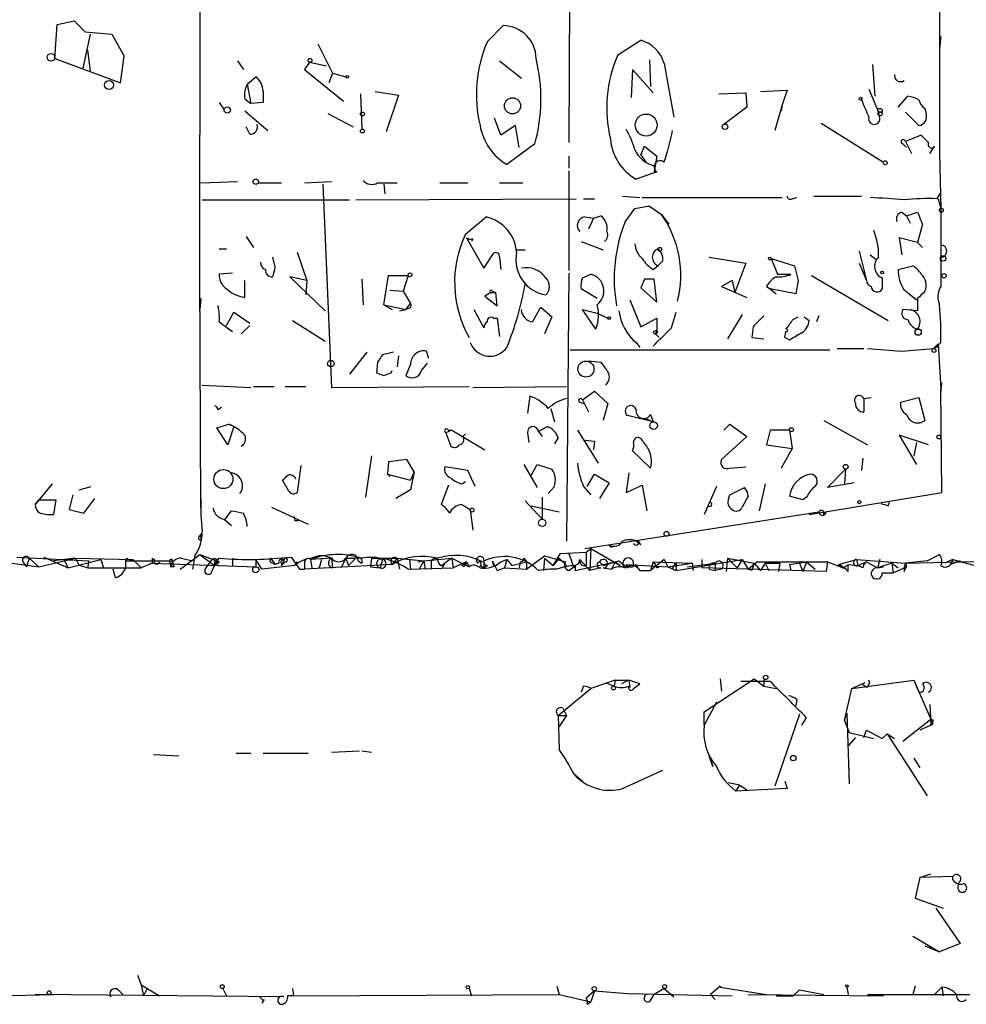
# Model space of a CAD drawing. Extents: x -24445 to 201814, y -238588 to 25429.
# Drawn here: x 207 to 273, y 24606 to 24675 of the extents above; entities that cross this region are included whole.
import ezdxf

# ---------------------------------------------------------------- set-up
doc = ezdxf.new("R2010")
doc.units = 0
doc.header["$MEASUREMENT"] = 0
doc.layers.add('MAIN', color=5, linetype='CONTINUOUS')

msp = doc.modelspace()

# ---------------------------------------------------------------- linework, layer by layer
at = {"layer": 'MAIN'}
for p, q in [((219.3713, 24657.0783), (219.456, 24697.3796)), ((245.11, 24691.453), (245.0253, 24666.053)), ((270.764, 24684.7643), (270.764, 24665.291)), ((209.296, 24671.895), (209.4653, 24674.2656)), ((209.4653, 24674.2656), (210.6507, 24674.5196)), ((210.6507, 24674.5196), (211.4127, 24673.7576)), ((211.7513, 24673.5883), (211.2433, 24671.2176)), ((211.4127, 24673.7576), (213.2753, 24673.5883)), ((213.2753, 24673.5883), (214.122, 24672.0643)), ((239.3527, 24673.0803), (240.4533, 24674.181)), ((227.584, 24672.911), (228.6, 24670.879)), ((248.412, 24672.149), (250.0207, 24673.165)), ((270.8487, 24673.419), (270.764, 24672.5723)), ((211.582, 24672.4876), (211.7513, 24671.0483)), ((209.296, 24671.895), (213.868, 24670.2016)), ((213.868, 24670.2016), (214.122, 24672.0643)), ((221.996, 24671.7256), (222.4193, 24671.133)), ((226.9913, 24671.641), (226.6527, 24671.133)), ((226.9913, 24671.641), (228.1767, 24671.387)), ((240.1993, 24671.7256), (241.7233, 24670.5403)), ((250.6133, 24671.8103), (250.698, 24669.9476)), ((251.6293, 24671.5563), (252.3067, 24667.831)), ((226.6527, 24671.133), (229.362, 24668.9316)), ((228.6, 24670.879), (228.346, 24670.2016)), ((228.6, 24670.879), (229.5313, 24670.625)), ((249.428, 24671.133), (249.3433, 24669.1856)), ((250.8673, 24669.5243), (249.428, 24671.133)), ((266.1073, 24671.4716), (266.2767, 24669.2703)), ((222.6733, 24670.117), (223.266, 24670.625)), ((222.6733, 24670.117), (222.9273, 24668.7623)), ((223.774, 24669.609), (223.774, 24668.847)), ((230.5473, 24669.4396), (230.632, 24666.9843)), ((231.5633, 24669.609), (233.172, 24669.355)), ((255.4393, 24669.4396), (257.302, 24669.5243)), ((257.302, 24669.5243), (257.3867, 24668.5083)), ((258.318, 24669.609), (260.1807, 24669.6936)), ((260.1807, 24669.6936), (259.842, 24668.6776)), ((265.8533, 24669.7783), (266.5307, 24668.1696)), ((220.726, 24668.847), (221.0647, 24668.339)), ((222.504, 24669.101), (222.9273, 24668.7623)), ((223.774, 24668.847), (222.9273, 24668.7623)), ((233.172, 24669.355), (232.3253, 24666.815)), ((267.8853, 24668.5083), (268.5627, 24669.2703)), ((222.504, 24668.2543), (224.1127, 24666.8996)), ((228.2613, 24668.085), (230.0393, 24667.1536)), ((257.3867, 24668.5083), (255.778, 24667.323)), ((259.842, 24668.6776), (259.334, 24666.8996)), ((259.842, 24668.6776), (259.7573, 24668.2543)), ((266.6153, 24667.7463), (266.5307, 24668.1696)), ((269.3247, 24667.2383), (268.3933, 24668.1696)), ((269.748, 24668.4236), (269.8327, 24668.085)), ((240.284, 24666.561), (239.8607, 24667.7463)), ((262.5513, 24667.4076), (266.8693, 24664.6983)), ((222.8427, 24666.6456), (222.5887, 24667.1536)), ((241.3, 24667.2383), (240.284, 24666.561)), ((241.554, 24665.7143), (241.3, 24667.2383)), ((269.494, 24666.561), (268.3933, 24666.1376)), ((268.3933, 24666.1376), (268.8167, 24665.291)), ((270.002, 24666.053), (269.494, 24666.561)), ((242.6547, 24665.9683), (240.7073, 24664.529)), ((250.0207, 24665.2063), (250.2747, 24665.799)), ((250.2747, 24665.799), (251.1213, 24665.1216)), ((268.224, 24665.9683), (268.478, 24665.7143)), ((270.0867, 24665.291), (270.4253, 24665.799)), ((245.0253, 24665.1216), (245.0253, 24664.275)), ((250.0207, 24665.2063), (250.3593, 24664.6983)), ((251.1213, 24665.1216), (250.952, 24664.021)), ((266.2767, 24665.037), (266.8693, 24664.6983)), ((270.764, 24665.291), (270.8487, 24661.481)), ((245.0253, 24664.1056), (245.0253, 24657.163)), ((251.1213, 24664.021), (249.682, 24663.513)), ((219.456, 24663.259), (221.996, 24663.3436)), ((226.6527, 24663.259), (228.5153, 24663.3436)), ((223.4353, 24663.259), (225.044, 24663.259)), ((227.9227, 24663.1743), (228.5153, 24649.035)), ((231.7327, 24663.259), (233.0873, 24663.259)), ((232.156, 24663.1743), (232.2407, 24662.497)), ((236.0507, 24663.259), (237.998, 24663.259)), ((240.1993, 24663.259), (241.808, 24663.259)), ((219.5407, 24662.0736), (229.7853, 24662.0736)), ((230.2087, 24662.0736), (245.5333, 24662.1583)), ((246.0413, 24662.1583), (246.8033, 24662.1583)), ((248.7507, 24662.3276), (249.936, 24662.243)), ((250.1053, 24662.243), (259.842, 24662.243)), ((260.5193, 24662.1583), (260.858, 24662.243)), ((262.0433, 24662.3276), (265.3453, 24662.3276)), ((270.5947, 24662.1583), (270.8487, 24662.5816)), ((270.6793, 24662.1583), (270.8487, 24661.481)), ((248.92, 24660.5496), (249.5973, 24661.481)), ((250.6133, 24661.6503), (251.46, 24661.0576)), ((268.1393, 24661.227), (268.478, 24660.973)), ((268.478, 24660.973), (269.24, 24661.227)), ((270.8487, 24661.481), (270.8487, 24656.0623)), ((237.8287, 24659.703), (239.268, 24660.8883)), ((246.126, 24660.8883), (246.7187, 24660.8036)), ((246.7187, 24660.8036), (246.38, 24660.0416)), ((246.7187, 24660.8036), (247.2267, 24660.973)), ((251.46, 24661.0576), (251.968, 24660.3803)), ((268.478, 24660.973), (268.732, 24660.465)), ((269.5787, 24660.3803), (269.24, 24659.1103)), ((222.5887, 24659.5336), (223.0967, 24658.7716)), ((237.9133, 24659.449), (239.0987, 24657.3323)), ((238.3367, 24659.3643), (238.252, 24659.195)), ((245.872, 24659.195), (247.396, 24658.6023)), ((269.24, 24659.1103), (267.97, 24659.449)), ((267.97, 24659.449), (268.1393, 24658.2636)), ((220.726, 24658.687), (221.234, 24658.687)), ((241.3847, 24658.6023), (241.9773, 24658.6023)), ((265.176, 24658.5176), (265.684, 24656.4856)), ((269.24, 24659.1103), (269.5787, 24658.7716)), ((224.6207, 24657.417), (224.4513, 24658.0943)), ((226.1447, 24658.433), (226.822, 24656.4856)), ((239.0987, 24657.3323), (239.776, 24658.3483)), ((240.1993, 24658.0943), (240.284, 24657.2476)), ((251.5447, 24657.8403), (251.206, 24657.5016)), ((254.762, 24658.0943), (257.302, 24657.671)), ((259.08, 24658.0096), (259.5033, 24656.909)), ((259.08, 24658.0096), (260.6887, 24657.5016)), ((265.938, 24658.2636), (266.3613, 24657.925)), ((250.8673, 24657.2476), (251.206, 24657.5016)), ((257.302, 24657.671), (256.54, 24655.639)), ((260.6887, 24657.5016), (260.9427, 24656.4856)), ((265.176, 24657.671), (265.684, 24656.4856)), ((267.8853, 24657.2476), (268.9013, 24657.5016)), ((219.456, 24640.653), (219.3713, 24657.0783)), ((221.6573, 24656.9936), (220.726, 24656.909)), ((222.504, 24655.3003), (222.504, 24656.4856)), ((226.822, 24656.4856), (225.6367, 24656.7396)), ((225.6367, 24656.7396), (228.092, 24654.369)), ((226.822, 24656.4856), (226.7373, 24655.4696)), ((230.632, 24656.5703), (230.7167, 24654.7923)), ((232.156, 24654.7923), (232.4947, 24656.8243)), ((232.4947, 24656.8243), (233.8493, 24656.8243)), ((233.8493, 24656.8243), (233.5107, 24655.7236)), ((245.0253, 24656.9936), (244.856, 24638.367)), ((245.9567, 24656.655), (246.5493, 24656.909)), ((250.2747, 24656.5703), (250.0207, 24655.9776)), ((251.1213, 24654.9616), (250.952, 24656.5703)), ((256.3707, 24656.4856), (255.6087, 24656.0623)), ((256.3707, 24656.4856), (256.54, 24655.639)), ((259.5033, 24656.909), (260.4347, 24656.909)), ((260.9427, 24656.4856), (260.7733, 24655.5543)), ((261.874, 24656.8243), (267.208, 24653.6916)), ((266.7847, 24656.655), (266.7847, 24655.893)), ((232.5793, 24655.8083), (233.5107, 24655.7236)), ((246.9727, 24655.2156), (245.872, 24655.893)), ((250.0207, 24655.9776), (250.2747, 24655.7236)), ((250.0207, 24655.9776), (251.1213, 24654.9616)), ((255.6087, 24656.0623), (257.3867, 24655.3003)), ((258.7413, 24656.0623), (258.9953, 24655.893)), ((258.9953, 24655.893), (259.4187, 24655.5543)), ((260.7733, 24655.5543), (258.9953, 24655.893)), ((219.456, 24655.2156), (219.3713, 24654.4536)), ((233.5107, 24655.7236), (234.0187, 24654.877)), ((239.6067, 24655.639), (239.1833, 24655.385)), ((239.1833, 24655.385), (240.03, 24654.7076)), ((239.6067, 24655.639), (239.9453, 24655.639)), ((239.6913, 24655.7236), (239.9453, 24655.639)), ((240.03, 24654.7076), (239.9453, 24655.639)), ((249.2587, 24655.131), (250.0207, 24653.2683)), ((268.6473, 24655.5543), (269.1553, 24655.131)), ((269.24, 24655.2156), (269.24, 24654.369)), ((232.156, 24654.7923), (232.7487, 24654.4536)), ((232.156, 24654.7923), (233.68, 24654.4536)), ((233.2567, 24654.369), (233.68, 24654.4536)), ((233.68, 24654.4536), (234.0187, 24654.877)), ((233.8493, 24654.5383), (233.68, 24654.4536)), ((238.4213, 24654.4536), (239.0987, 24653.1836)), ((242.4853, 24653.607), (243.078, 24654.623)), ((243.078, 24654.623), (243.84, 24653.9456)), ((246.888, 24653.099), (245.9567, 24654.4536)), ((245.9567, 24654.4536), (246.9727, 24654.1996)), ((269.24, 24654.369), (268.224, 24654.4536)), ((221.234, 24653.353), (221.742, 24654.2843)), ((221.742, 24654.2843), (222.8427, 24653.5223)), ((239.776, 24653.861), (240.03, 24653.861)), ((240.03, 24653.861), (240.1993, 24652.591)), ((243.84, 24653.9456), (243.332, 24652.7603)), ((246.9727, 24654.1996), (247.7347, 24653.861)), ((250.0207, 24653.2683), (251.1213, 24653.861)), ((251.1213, 24653.861), (251.1213, 24653.0143)), ((252.1373, 24653.1836), (252.476, 24654.2843)), ((257.048, 24654.115), (256.032, 24652.4216)), ((260.604, 24653.7763), (260.9427, 24653.9456)), ((261.366, 24653.9456), (261.7047, 24653.6916)), ((262.382, 24654.0303), (262.2127, 24653.607)), ((220.726, 24653.607), (221.6573, 24652.9296)), ((222.8427, 24653.353), (222.25, 24652.7603)), ((225.806, 24653.6916), (228.092, 24652.2523)), ((257.81, 24653.2683), (257.7253, 24652.5063)), ((250.8673, 24652.9296), (251.1213, 24653.0143)), ((251.1213, 24653.0143), (251.0367, 24652.7603)), ((251.0367, 24652.7603), (251.2907, 24652.5063)), ((257.7253, 24652.5063), (258.572, 24652.4216)), ((260.0113, 24652.5063), (260.096, 24652.9296)), ((260.35, 24652.337), (260.0113, 24652.5063)), ((245.11, 24651.6596), (263.144, 24651.6596)), ((249.682, 24652.1676), (249.936, 24651.829)), ((263.652, 24651.7443), (265.5147, 24651.7443)), ((270.3407, 24651.7443), (270.6793, 24652.083)), ((270.8487, 24652.1676), (270.4253, 24651.7443)), ((270.6793, 24651.829), (270.6793, 24652.083)), ((270.6793, 24652.083), (270.8487, 24648.9503)), ((230.9707, 24651.4903), (229.7853, 24649.9663)), ((232.8333, 24651.4903), (232.0713, 24651.321)), ((233.172, 24651.2363), (233.0873, 24650.4743)), ((235.2887, 24651.067), (235.1193, 24651.575)), ((231.7327, 24650.813), (231.648, 24650.051)), ((234.0187, 24650.6436), (233.68, 24649.8816)), ((234.7807, 24650.2203), (235.204, 24650.7283)), ((246.38, 24650.8976), (247.2267, 24650.813)), ((232.664, 24650.051), (232.7487, 24650.2203)), ((219.5407, 24649.2043), (222.9273, 24649.035)), ((223.0967, 24649.1196), (224.536, 24649.1196)), ((225.298, 24649.1196), (226.7373, 24649.1196)), ((228.5153, 24649.035), (238.0827, 24649.1196)), ((238.3367, 24649.035), (244.856, 24649.1196)), ((270.8487, 24648.6116), (270.9333, 24649.3736)), ((270.9333, 24641.7536), (270.8487, 24648.9503)), ((242.316, 24648.4423), (242.1467, 24647.257)), ((245.9567, 24648.1883), (246.8033, 24648.781)), ((246.8033, 24648.781), (247.7347, 24647.9343)), ((265.5147, 24648.273), (266.0227, 24648.3576)), ((265.5147, 24648.273), (265.5147, 24647.3416)), ((268.0547, 24648.019), (269.3247, 24648.3576)), ((269.3247, 24648.3576), (269.748, 24646.749)), ((220.6413, 24647.511), (220.8953, 24647.6803)), ((243.7553, 24647.5956), (244.0093, 24646.6643)), ((245.7873, 24648.019), (246.0413, 24647.9343)), ((245.9567, 24648.1883), (246.38, 24647.3416)), ((247.7347, 24647.9343), (247.396, 24646.749)), ((250.8673, 24646.6643), (249.0893, 24647.0876)), ((250.2747, 24646.9183), (250.8673, 24646.6643)), ((250.698, 24647.1723), (250.8673, 24646.6643)), ((220.5567, 24646.241), (221.4033, 24646.495)), ((221.3187, 24645.0556), (220.5567, 24646.241)), ((221.742, 24646.3256), (221.3187, 24645.0556)), ((221.4033, 24646.495), (221.742, 24646.3256)), ((242.9087, 24645.987), (243.5013, 24646.3256)), ((255.778, 24646.0716), (256.2013, 24646.495)), ((256.2013, 24646.495), (257.3867, 24645.6483)), ((262.7207, 24646.749), (265.7687, 24645.0556)), ((236.8973, 24646.0716), (236.474, 24645.9023)), ((236.474, 24645.9023), (236.8127, 24644.971)), ((236.6433, 24646.0716), (236.8973, 24646.0716)), ((236.8973, 24646.0716), (239.1833, 24644.717)), ((237.6593, 24645.6483), (237.8287, 24645.8176)), ((242.1467, 24645.9023), (242.2313, 24645.225)), ((242.9087, 24645.987), (243.1627, 24645.6483)), ((244.2633, 24645.5636), (244.0093, 24645.1403)), ((245.618, 24646.0716), (247.0573, 24643.7856)), ((257.3867, 24645.6483), (255.6087, 24644.0396)), ((258.9953, 24646.0716), (258.7413, 24645.0556)), ((260.35, 24646.0716), (258.9953, 24646.0716)), ((260.35, 24646.0716), (260.5193, 24644.8016)), ((270.002, 24645.0556), (267.97, 24645.733)), ((267.97, 24645.733), (269.1553, 24643.701)), ((246.126, 24645.3943), (246.8033, 24645.3096)), ((246.8033, 24645.3096), (246.7187, 24644.717)), ((246.8033, 24645.3096), (246.7187, 24644.717)), ((258.7413, 24645.0556), (260.5193, 24644.8016)), ((269.1553, 24645.225), (268.986, 24644.2936)), ((231.3093, 24644.2936), (230.886, 24641.415)), ((250.698, 24643.447), (249.428, 24644.6323)), ((260.5193, 24644.8016), (259.7573, 24643.447)), ((265.43, 24644.1243), (265.3453, 24643.2776)), ((226.3987, 24643.6163), (226.1447, 24641.7536)), ((232.4947, 24643.8703), (232.41, 24643.0236)), ((233.7647, 24644.0396), (232.4947, 24643.8703)), ((234.2727, 24643.193), (233.7647, 24644.0396)), ((237.998, 24643.2776), (236.3893, 24643.5316)), ((241.8927, 24643.701), (242.824, 24642.0923)), ((242.4007, 24642.939), (242.824, 24643.701)), ((242.824, 24643.701), (243.84, 24643.3623)), ((256.2013, 24643.447), (257.302, 24643.5316)), ((232.41, 24643.0236), (232.5793, 24642.8543)), ((232.41, 24643.0236), (234.0187, 24642.6003)), ((234.2727, 24643.193), (234.0187, 24642.6003)), ((234.2727, 24643.193), (234.0187, 24641.923)), ((238.506, 24642.177), (237.998, 24643.2776)), ((246.2953, 24642.177), (246.8033, 24643.0236)), ((246.8033, 24643.0236), (247.8193, 24642.431)), ((249.174, 24643.1083), (249.0047, 24641.7536)), ((262.9747, 24642.0923), (264.2447, 24643.3623)), ((264.2447, 24643.3623), (264.16, 24642.3463)), ((209.1267, 24642.3463), (207.9413, 24640.907)), ((210.9893, 24641.923), (211.836, 24642.177)), ((225.552, 24641.8383), (225.1287, 24642.6003)), ((236.6433, 24642.2616), (236.1353, 24640.907)), ((237.5747, 24642.3463), (237.8287, 24642.5156)), ((244.0093, 24642.177), (243.586, 24641.669)), ((246.0413, 24642.177), (246.5493, 24641.5843)), ((247.8193, 24642.431), (247.142, 24641.3303)), ((249.0047, 24641.7536), (250.1053, 24642.2616)), ((250.1053, 24642.2616), (250.444, 24640.4836)), ((255.27, 24642.177), (254.4233, 24640.2296)), ((256.2013, 24641.5843), (257.2173, 24642.0923)), ((258.6567, 24642.3463), (258.2333, 24640.4836)), ((264.8373, 24642.431), (262.9747, 24642.0923)), ((210.566, 24641.5843), (210.312, 24640.5683)), ((234.0187, 24641.923), (233.0027, 24641.3303)), ((243.1627, 24641.415), (243.1627, 24639.891)), ((256.1167, 24641.3303), (256.2013, 24641.5843)), ((257.4713, 24641.4996), (257.048, 24640.7376)), ((261.2813, 24641.2456), (260.35, 24641.4996)), ((261.5353, 24641.415), (261.2813, 24641.2456)), ((261.7047, 24640.2296), (270.9333, 24641.7536)), ((207.9413, 24640.907), (208.1953, 24641.2456)), ((208.1953, 24641.2456), (209.3807, 24641.2456)), ((209.3807, 24641.2456), (209.2113, 24640.2296)), ((211.328, 24640.3143), (212.09, 24641.3303)), ((224.3667, 24640.7376), (226.9067, 24639.5523)), ((237.5747, 24640.907), (238.1673, 24640.5683)), ((241.9773, 24641.161), (243.1627, 24639.891)), ((242.4007, 24640.8223), (244.348, 24640.399)), ((267.208, 24640.8223), (267.2927, 24641.0763)), ((210.312, 24640.5683), (211.328, 24640.3143)), ((221.1493, 24639.891), (221.5727, 24640.4836)), ((238.1673, 24640.5683), (238.3367, 24639.129)), ((246.126, 24637.859), (262.382, 24640.399)), ((262.7207, 24640.2296), (262.89, 24640.399)), ((221.0647, 24639.891), (221.5727, 24639.4676)), ((225.9753, 24639.8063), (226.2293, 24639.8063)), ((219.3713, 24638.7056), (219.456, 24638.875)), ((219.456, 24638.875), (219.456, 24638.4516)), ((250.0207, 24638.113), (249.8513, 24638.367)), ((218.0167, 24636.4196), (219.3713, 24637.4356)), ((219.0327, 24637.351), (218.8633, 24636.4196)), ((219.3713, 24637.4356), (220.726, 24636.9276)), ((219.3713, 24637.4356), (220.3873, 24636.6736)), ((242.062, 24636.4196), (243.332, 24637.351)), ((243.332, 24637.351), (244.7713, 24636.9276)), ((243.9247, 24636.6736), (244.4327, 24637.5203)), ((244.4327, 24637.5203), (246.2107, 24637.605)), ((245.0253, 24637.5203), (245.364, 24636.5043)), ((246.2107, 24637.605), (246.5493, 24637.859)), ((246.2107, 24637.605), (246.2107, 24636.6736)), ((246.5493, 24637.859), (246.4647, 24636.335)), ((246.5493, 24637.859), (248.5813, 24636.6736)), ((269.9173, 24637.0123), (270.764, 24637.4356)), ((205.1473, 24637.0123), (208.1953, 24636.589)), ((206.6713, 24637.2663), (211.6667, 24637.0123)), ((207.0947, 24636.9276), (207.3487, 24636.589)), ((207.518, 24637.1816), (207.3487, 24636.589)), ((207.518, 24637.1816), (208.1953, 24636.589)), ((208.1953, 24636.589), (210.7353, 24637.1816)), ((208.534, 24637.2663), (210.2273, 24636.5043)), ((210.7353, 24637.1816), (209.2113, 24637.0123)), ((209.9733, 24637.0123), (210.2273, 24636.5043)), ((210.2273, 24636.5043), (212.5133, 24637.097)), ((210.7353, 24637.1816), (214.7147, 24637.097)), ((210.7353, 24637.1816), (210.9893, 24636.6736)), ((211.582, 24636.5043), (210.9893, 24636.6736)), ((211.6667, 24637.0123), (211.582, 24636.5043)), ((212.5133, 24637.097), (212.6827, 24636.5043)), ((214.2913, 24637.1816), (214.2067, 24637.0123)), ((214.2067, 24637.0123), (217.5087, 24637.0123)), ((214.2067, 24637.0123), (214.2067, 24636.5043)), ((214.7147, 24637.097), (215.3073, 24636.5043)), ((216.0693, 24636.843), (215.3073, 24636.5043)), ((216.0693, 24637.1816), (216.0693, 24636.843)), ((216.0693, 24637.1816), (216.2387, 24637.097)), ((216.0693, 24636.843), (223.266, 24636.589)), ((217.3393, 24636.843), (217.3393, 24636.589)), ((218.1013, 24637.1816), (218.8633, 24637.0123)), ((220.218, 24637.097), (219.7947, 24636.5043)), ((220.218, 24636.2503), (220.3873, 24636.6736)), ((220.3873, 24636.6736), (220.726, 24637.1816)), ((220.3873, 24636.9276), (220.3873, 24636.6736)), ((220.5567, 24636.7583), (220.726, 24636.9276)), ((221.6573, 24637.1816), (221.6573, 24636.6736)), ((221.6573, 24637.1816), (221.6573, 24636.6736)), ((223.266, 24637.097), (223.266, 24636.589)), ((223.6893, 24636.4196), (223.266, 24637.097)), ((225.9753, 24636.6736), (223.6893, 24636.4196)), ((224.282, 24637.1816), (224.6207, 24636.7583)), ((224.4513, 24636.843), (224.6207, 24636.7583)), ((224.8747, 24636.843), (224.6207, 24636.7583)), ((225.044, 24636.6736), (225.2133, 24637.0123)), ((225.298, 24636.9276), (225.044, 24636.6736)), ((225.044, 24636.843), (225.044, 24636.6736)), ((225.7213, 24637.2663), (226.314, 24636.4196)), ((225.9753, 24636.6736), (226.1447, 24636.9276)), ((226.6527, 24636.843), (226.6527, 24636.4196)), ((232.7487, 24636.7583), (226.6527, 24636.4196)), ((228.5153, 24637.1816), (227.076, 24637.097)), ((227.076, 24637.097), (227.1607, 24636.5043)), ((227.838, 24637.097), (227.6687, 24636.5043)), ((228.5153, 24637.1816), (228.6, 24636.5043)), ((229.5313, 24637.1816), (229.1927, 24636.5043)), ((229.5313, 24637.1816), (230.2087, 24637.1816)), ((229.5313, 24637.1816), (229.7007, 24636.6736)), ((230.2087, 24637.1816), (229.7007, 24636.6736)), ((230.378, 24637.0123), (230.632, 24636.843)), ((230.632, 24637.097), (230.632, 24636.843)), ((231.3093, 24637.1816), (231.2247, 24636.589)), ((231.3093, 24637.1816), (231.2247, 24636.589)), ((231.3093, 24637.1816), (233.0873, 24637.1816)), ((232.0713, 24637.097), (231.902, 24636.5043)), ((233.0873, 24637.1816), (232.7487, 24636.7583)), ((233.0873, 24637.1816), (234.95, 24637.0123)), ((233.0873, 24637.1816), (233.2567, 24636.4196)), ((233.934, 24637.097), (234.0187, 24636.4196)), ((234.5267, 24636.9276), (234.95, 24637.0123)), ((234.95, 24637.0123), (234.6113, 24636.4196)), ((234.95, 24637.0123), (235.8813, 24637.097)), ((234.95, 24637.0123), (235.0347, 24636.4196)), ((235.458, 24636.843), (235.458, 24636.4196)), ((235.8813, 24637.097), (236.8973, 24637.1816)), ((236.1353, 24636.6736), (236.3893, 24636.843)), ((236.3893, 24636.843), (236.22, 24636.5043)), ((236.8973, 24637.1816), (236.3893, 24636.843)), ((236.8973, 24637.1816), (236.982, 24636.5043)), ((236.8973, 24637.1816), (238.0827, 24636.589)), ((237.9133, 24636.9276), (236.982, 24636.5043)), ((237.5747, 24636.6736), (237.9133, 24636.9276)), ((237.744, 24636.589), (237.5747, 24636.6736)), ((237.9133, 24636.9276), (238.0827, 24636.589)), ((237.9133, 24636.9276), (238.0827, 24636.589)), ((238.8447, 24636.6736), (239.0987, 24636.5043)), ((239.0987, 24636.9276), (239.0987, 24636.5043)), ((239.3527, 24636.6736), (239.0987, 24636.5043)), ((239.6913, 24637.0123), (239.776, 24636.6736)), ((239.6913, 24637.0123), (239.776, 24636.6736)), ((240.284, 24636.9276), (240.7073, 24637.097)), ((240.7073, 24637.097), (240.538, 24636.5043)), ((240.7073, 24637.097), (240.538, 24636.5043)), ((240.7073, 24637.097), (241.046, 24636.6736)), ((241.046, 24636.6736), (242.062, 24636.9276)), ((241.6387, 24636.9276), (241.554, 24636.5043)), ((241.6387, 24636.9276), (241.554, 24636.5043)), ((241.8927, 24637.1816), (242.062, 24636.9276)), ((242.062, 24636.9276), (242.062, 24636.4196)), ((243.332, 24637.1816), (243.2473, 24636.335)), ((243.332, 24637.1816), (243.9247, 24636.6736)), ((244.348, 24637.1816), (243.9247, 24636.6736)), ((244.348, 24637.1816), (244.856, 24636.6736)), ((245.4487, 24636.335), (248.2427, 24636.9276)), ((245.4487, 24636.6736), (245.4487, 24636.335)), ((245.7027, 24636.843), (245.7873, 24637.097)), ((245.7873, 24637.097), (246.4647, 24636.335)), ((247.142, 24636.9276), (247.396, 24636.6736)), ((247.396, 24636.6736), (248.4967, 24637.0123)), ((248.2427, 24636.9276), (247.9887, 24636.4196)), ((248.2427, 24636.9276), (248.5813, 24636.6736)), ((248.2427, 24636.9276), (248.5813, 24636.6736)), ((248.4967, 24637.0123), (249.0893, 24636.5043)), ((249.0047, 24636.7583), (249.0893, 24636.5043)), ((249.0047, 24636.7583), (251.8833, 24636.589)), ((249.7667, 24636.5043), (249.5127, 24636.7583)), ((249.682, 24636.7583), (249.7667, 24636.5043)), ((251.6293, 24637.097), (250.698, 24636.335)), ((250.8673, 24636.9276), (250.698, 24636.335)), ((250.8673, 24636.9276), (253.5767, 24636.843)), ((251.6293, 24637.097), (251.8833, 24636.589)), ((251.8833, 24636.589), (253.5767, 24636.843)), ((252.476, 24636.335), (257.048, 24637.097)), ((252.476, 24636.843), (252.476, 24636.335)), ((253.238, 24636.589), (255.1853, 24636.843)), ((253.5767, 24636.843), (253.6613, 24636.335)), ((254.254, 24637.097), (254.254, 24636.5043)), ((255.1853, 24636.843), (255.1853, 24636.335)), ((255.1853, 24636.843), (255.1853, 24636.335)), ((256.032, 24637.1816), (255.9473, 24636.2503)), ((256.032, 24637.1816), (257.8947, 24636.843)), ((256.032, 24637.1816), (256.7093, 24636.5043)), ((257.048, 24637.097), (256.7093, 24636.5043)), ((257.048, 24637.097), (257.4713, 24636.4196)), ((257.4713, 24636.4196), (258.064, 24636.9276)), ((257.8947, 24636.843), (258.318, 24636.335)), ((258.064, 24636.9276), (261.5353, 24636.9276)), ((258.6567, 24636.843), (258.318, 24636.335)), ((258.6567, 24636.843), (258.9107, 24636.335)), ((258.6567, 24636.843), (259.6727, 24636.843)), ((259.6727, 24636.843), (259.588, 24636.2503)), ((260.35, 24636.7583), (261.5353, 24636.9276)), ((260.35, 24636.7583), (260.4347, 24636.335)), ((260.35, 24636.7583), (260.4347, 24636.335)), ((261.0273, 24636.843), (261.2813, 24636.2503)), ((261.5353, 24636.9276), (261.2813, 24636.2503)), ((261.5353, 24636.9276), (261.2813, 24636.2503)), ((261.5353, 24636.9276), (262.9747, 24636.9276)), ((261.5353, 24636.9276), (262.128, 24636.4196)), ((261.5353, 24636.9276), (262.128, 24636.4196)), ((262.9747, 24636.9276), (262.89, 24636.2503)), ((262.9747, 24636.9276), (262.89, 24636.2503)), ((262.9747, 24636.9276), (264.0753, 24636.5043)), ((263.7367, 24636.7583), (265.0067, 24637.097)), ((263.7367, 24636.7583), (264.0753, 24636.5043)), ((264.0753, 24636.5043), (264.414, 24636.7583)), ((264.414, 24636.7583), (265.0913, 24636.6736)), ((264.414, 24636.2503), (264.414, 24636.7583)), ((265.0067, 24637.097), (265.0913, 24636.6736)), ((265.0067, 24637.097), (268.3933, 24636.843)), ((265.0913, 24636.6736), (265.684, 24636.9276)), ((265.43, 24636.5043), (265.0913, 24636.6736)), ((265.684, 24636.9276), (266.446, 24636.5043)), ((266.6153, 24637.097), (266.446, 24636.5043)), ((267.462, 24636.843), (266.446, 24636.5043)), ((267.462, 24636.843), (267.5467, 24636.1656)), ((267.462, 24636.843), (267.8853, 24636.5043)), ((268.3933, 24636.843), (275.5053, 24637.0123)), ((269.9173, 24637.0123), (268.3933, 24636.843)), ((268.3933, 24636.843), (268.478, 24636.589)), ((271.6953, 24637.097), (271.1027, 24636.843)), ((271.6953, 24637.097), (271.526, 24636.7583)), ((272.2033, 24637.0123), (271.526, 24636.7583)), ((271.6953, 24637.097), (273.812, 24636.5043)), ((211.582, 24636.5043), (215.3073, 24636.5043)), ((213.5293, 24635.827), (213.36, 24636.4196)), ((217.5933, 24636.589), (217.3393, 24636.589)), ((226.314, 24636.4196), (226.6527, 24636.4196)), ((231.2247, 24636.589), (231.902, 24636.5043)), ((233.8493, 24636.4196), (236.982, 24636.5043)), ((240.03, 24636.335), (240.538, 24636.5043)), ((240.538, 24636.5043), (242.062, 24636.4196)), ((247.2267, 24636.5043), (246.4647, 24636.335)), ((247.396, 24636.5043), (247.9887, 24636.4196)), ((249.936, 24636.335), (250.698, 24636.335)), ((251.1213, 24636.5043), (251.2907, 24636.589)), ((251.8833, 24636.589), (252.476, 24636.335)), ((252.222, 24636.4196), (252.476, 24636.335)), ((262.89, 24636.2503), (254.254, 24636.5043)), ((254.762, 24636.4196), (255.1853, 24636.335)), ((255.6087, 24636.4196), (255.1853, 24636.335)), ((257.7253, 24636.335), (257.4713, 24636.4196)), ((266.446, 24636.5043), (266.8693, 24636.589)), ((266.7847, 24636.1656), (267.5467, 24636.1656)), ((267.5467, 24636.1656), (268.478, 24636.589)), ((268.3087, 24636.2503), (268.478, 24636.589)), ((248.2427, 24628.715), (246.5493, 24628.1223)), ((247.5653, 24628.5456), (248.158, 24628.2916)), ((248.2427, 24628.715), (248.158, 24628.2916)), ((248.2427, 24628.715), (249.174, 24628.715)), ((249.174, 24628.715), (248.666, 24628.461)), ((249.174, 24628.715), (249.2587, 24628.207)), ((249.936, 24628.461), (249.174, 24628.715)), ((249.5127, 24628.1223), (249.936, 24628.461)), ((254.4233, 24626.5136), (257.8947, 24628.7996)), ((255.524, 24628.7996), (255.6087, 24627.953)), ((258.9953, 24628.6303), (256.9633, 24628.6303)), ((257.8947, 24628.7996), (258.572, 24628.2916)), ((258.572, 24628.7996), (258.572, 24628.2916)), ((264.668, 24628.1223), (268.986, 24628.715)), ((264.668, 24628.1223), (265.5993, 24628.5456)), ((268.986, 24628.715), (269.3247, 24627.8683)), ((268.986, 24628.715), (270.1713, 24626.0056)), ((244.2633, 24626.2596), (246.5493, 24628.1223)), ((246.0413, 24628.2916), (245.872, 24627.8683)), ((258.572, 24628.2916), (259.4187, 24628.1223)), ((264.16, 24625.921), (264.668, 24628.1223)), ((265.684, 24628.207), (265.43, 24628.3763)), ((255.27, 24627.191), (254.4233, 24625.5823)), ((260.858, 24627.3603), (260.7733, 24626.937)), ((244.602, 24626.7676), (244.856, 24626.2596)), ((254.4233, 24625.5823), (254.4233, 24626.5136)), ((261.0273, 24626.3443), (259.334, 24621.349)), ((264.16, 24625.921), (264.3293, 24626.429)), ((264.3293, 24626.429), (264.4987, 24621.5183)), ((270.0867, 24627.0216), (270.1713, 24625.5823)), ((244.2633, 24626.2596), (244.856, 24626.2596)), ((244.2633, 24626.2596), (244.348, 24623.889)), ((244.856, 24626.2596), (244.348, 24625.4976)), ((261.1967, 24625.5823), (261.5353, 24626.0903)), ((264.16, 24625.921), (264.4987, 24625.0743)), ((268.224, 24624.4816), (270.1713, 24626.0056)), ((270.1713, 24626.0056), (270.1713, 24625.5823)), ((270.3407, 24625.921), (270.1713, 24626.0056)), ((264.4987, 24625.0743), (266.192, 24624.651)), ((265.5147, 24624.7356), (265.684, 24625.2436)), ((265.684, 24625.2436), (266.7847, 24624.651)), ((266.7847, 24624.651), (267.1233, 24624.9896)), ((267.1233, 24624.9896), (267.6313, 24624.651)), ((267.1233, 24624.9896), (269.9173, 24620.6716)), ((270.1713, 24625.5823), (269.4093, 24625.2436)), ((264.922, 24624.7356), (264.414, 24624.143)), ((221.9113, 24623.635), (222.9273, 24623.635)), ((223.774, 24623.635), (226.9067, 24623.635)), ((228.5153, 24623.7196), (230.4627, 24623.8043)), ((230.632, 24623.8043), (231.3093, 24623.7196)), ((216.154, 24623.5503), (217.932, 24623.4656)), ((254.762, 24623.4656), (255.016, 24622.7036)), ((255.016, 24622.7036), (254.762, 24623.4656)), ((268.986, 24623.2963), (269.4093, 24622.619)), ((248.7507, 24621.1796), (251.5447, 24622.4496)), ((245.364, 24622.1956), (245.9567, 24621.6876)), ((256.1167, 24621.603), (256.8787, 24621.4336)), ((260.0113, 24621.6876), (260.1807, 24621.1796)), ((256.8787, 24621.4336), (256.6247, 24621.0103)), ((260.1807, 24621.1796), (256.6247, 24621.0103)), ((256.8787, 24621.4336), (257.3867, 24621.095)), ((269.4093, 24614.999), (269.0707, 24613.5596)), ((269.4093, 24614.999), (270.1713, 24615.253)), ((271.6953, 24615.0836), (269.4093, 24614.999)), ((271.6953, 24614.8296), (271.6953, 24615.0836)), ((269.0707, 24613.5596), (271.018, 24612.8823)), ((270.51, 24612.8823), (272.2033, 24610.427)), ((268.9013, 24610.935), (270.764, 24609.8343)), ((269.748, 24610.2576), (270.764, 24609.8343)), ((272.2033, 24610.427), (270.764, 24609.8343)), ((215.0533, 24608.2256), (215.3073, 24607.5483)), ((213.6987, 24607.2096), (214.0373, 24606.871)), ((215.3073, 24607.5483), (216.5773, 24606.7863)), ((215.3073, 24607.5483), (215.4767, 24606.7863)), ((215.7307, 24607.2943), (215.4767, 24606.7863)), ((220.98, 24607.2943), (221.234, 24606.7863)), ((225.806, 24607.2943), (225.8907, 24606.7863)), ((238.0827, 24607.2943), (238.252, 24606.7863)), ((244.1787, 24607.4636), (244.348, 24606.871)), ((251.6293, 24607.2943), (250.952, 24606.871)), ((251.6293, 24607.2943), (252.3067, 24606.7016)), ((255.524, 24607.4636), (254.8467, 24606.871)), ((255.524, 24607.4636), (255.524, 24607.379)), ((255.524, 24607.379), (258.7413, 24606.871)), ((261.0273, 24607.2096), (260.604, 24606.7863)), ((261.0273, 24607.2096), (262.7207, 24606.871)), ((264.3293, 24607.379), (264.414, 24606.871)), ((269.0707, 24607.4636), (268.9013, 24606.871)), ((270.9333, 24607.379), (270.4253, 24606.871)), ((270.9333, 24607.379), (271.018, 24606.7863)), ((197.0193, 24606.617), (209.2113, 24606.871)), ((225.2133, 24606.7016), (207.9413, 24606.871)), ((223.52, 24606.7016), (223.774, 24606.4476)), ((223.52, 24606.7016), (223.774, 24606.4476)), ((223.8587, 24606.5323), (223.6893, 24606.2783)), ((225.8907, 24606.7863), (225.4673, 24606.7863)), ((225.8907, 24606.7863), (244.348, 24606.871)), ((244.348, 24606.871), (246.5493, 24606.363)), ((246.8033, 24607.125), (246.2107, 24606.617)), ((246.8033, 24607.125), (246.5493, 24606.363)), ((246.8033, 24607.125), (249.0893, 24606.9556)), ((249.0893, 24606.9556), (256.3707, 24606.7863)), ((250.698, 24606.4476), (250.952, 24606.871)), ((254.8467, 24606.871), (255.1853, 24606.5323)), ((257.4713, 24606.871), (266.8693, 24606.7863)), ((259.4187, 24606.7863), (260.604, 24606.7863)), ((265.7687, 24606.871), (272.034, 24606.871)), ((272.034, 24606.871), (272.8807, 24606.871)), ((246.2953, 24606.1936), (246.5493, 24606.363))]:
    msp.add_line(p, q, dxfattribs=at)
for centre, radius in [((209.0419, 24671.9797), 0.2677), ((227.0336, 24671.768), 0.1338), ((213.0777, 24670.0606), 0.3155), ((229.6159, 24670.625), 0.0846), ((241.1, 24668.6077), 0.5619), ((265.2818, 24669.101), 0.1058), ((221.2823, 24668.3269), 0.218), ((230.6743, 24668.0427), 0.1338), ((266.6364, 24668.2755), 0.1496), ((266.6365, 24668.0639), 0.1496), ((250.3836, 24667.2734), 0.7632), ((230.6743, 24666.8573), 0.1338), ((255.8626, 24667.1537), 0.1893), ((266.9963, 24664.656), 0.1338), ((223.2659, 24663.3437), 0.1893), ((270.8909, 24661.354), 0.1338), ((251.3329, 24658.6447), 0.1338), ((258.9812, 24657.9956), 0.0997), ((271.018, 24658.0097), 0.1893), ((266.7846, 24657.036), 0.0946), ((233.9763, 24656.8667), 0.1338), ((271.0815, 24656.8032), 0.1496), ((247.8193, 24653.861), 0.0846), ((269.2823, 24652.8873), 0.2158), ((270.3829, 24651.6173), 0.1338), ((228.4871, 24650.7001), 0.2275), ((246.2019, 24650.3224), 0.5596), ((250.9023, 24646.3975), 0.2691), ((260.4769, 24646.114), 0.1338), ((270.7216, 24645.606), 0.1338), ((264.2446, 24643.5317), 0.1693), ((221.0147, 24642.6791), 0.6635), ((265.1971, 24641.0763), 0.1058), ((238.2943, 24640.526), 0.1338), ((243.1626, 24639.637), 0.2539), ((251.7986, 24638.875), 0.1693), ((223.266, 24636.3774), 0.2116), ((258.6869, 24628.9025), 0.1541), ((248.1156, 24628.1647), 0.1338), ((260.6039, 24623.2963), 0.1893), ((220.9376, 24607.4213), 0.1338), ((237.9979, 24607.379), 0.1197), ((246.7821, 24607.2732), 0.1496), ((251.6716, 24607.4214), 0.1338), ((264.3293, 24607.4637), 0.0846), ((208.915, 24606.998), 0.1338)]:
    msp.add_circle(centre, radius, dxfattribs=at)
for centre, radius, start, end in [((240.4263, 24671.868), 2.3132, 0.668792, 89.331208), ((247.862, 24669.3973), 9.2722, 156.596047, 193.464776), ((249.4027, 24670.9384), 2.3108, 15.509777, 74.487834), ((231.1727, 24669.0962), 11.9004, 344.761392, 13.60255), ((256.9213, 24668.466), 9.2722, 156.596047, 193.464776), ((224.1125, 24669.3551), 1.6284, 152.103644, 188.977017), ((222.5036, 24669.6088), 1.2704, 0.00902, 53.121082), ((268.0562, 24670.7206), 0.4312, 170.159803, 305.83885), ((561.8848, 24795.4067), 322.3511, 203.084564, 203.313777), ((268.4778, 24667.7457), 1.527, 56.315136, 86.812677), ((270.4246, 24669.3543), 1.1507, 197.082228, 233.98361), ((269.2348, 24667.868), 0.6361, 278.125007, 19.947705), ((266.2258, 24667.7125), 0.3909, 162.35305, 4.959584), ((222.8909, 24667.1386), 0.4954, 264.416009, 21.852954), ((242.7776, 24667.9472), 3.9963, 190.217774, 238.797983), ((244.2594, 24664.1889), 5.5075, 14.254498, 30.501835), ((235.6338, 24670.1855), 16.9105, 341.065649, 348.79552), ((251.4392, 24666.5939), 3.5468, 184.639685, 240.301604), ((268.2451, 24666.1165), 0.1497, 8.103038, 261.896962), ((270.2136, 24665.926), 0.2469, 149.02828, 329.040224), ((251.4107, 24666.3929), 2.0018, 205.059602, 256.753744), ((251.3679, 24664.3652), 0.4234, 51.876974, 234.380525), ((231.3289, 24663.9689), 0.8167, 221.445945, 299.631761), ((260.3923, 24662.3276), 0.2116, 180, 306.875312), ((258.7591, 24545.1029), 117.3599, 85.332669, 86.493029), ((270.0015, 24647.2759), 14.8942, 87.717447, 96.526048), ((207.781, 24915.5616), 257.4986, 279.345895, 279.575081), ((268.2876, 24660.7296), 0.5191, 106.60197, 200.288636), ((481.054, 24745.4665), 227.9506, 201.687966, 201.917182), ((238.6792, 24658.2407), 2.7123, 4.0656, 77.462027), ((246.1895, 24660.3027), 0.5891, 96.188732, 226.939855), ((246.6129, 24660.1052), 1.0629, 347.34315, 54.728008), ((259.0956, 24656.5662), 10.9275, 158.621353, 189.792723), ((245.485, 24656.8571), 7.3038, 345.645065, 35.1077), ((247.2266, 24659.6183), 0.4937, 300.975698, 30.959776), ((261.9545, 24658.2243), 4.5781, 358.372788, 22.239494), ((244.9441, 24656.3513), 7.8653, 154.77728, 209.265453), ((238.2097, 24659.8303), 0.483, 232.140624, 285.244715), ((251.0653, 24659.1246), 1.4713, 183.858111, 229.271992), ((251.4525, 24658.0943), 0.6419, 112.582102, 247.417898), ((250.5589, 24657.937), 0.9906, 354.397613, 49.212375), ((270.8486, 24658.5176), 0.4234, 270.013536, 89.986468), ((239.9454, 24658.1508), 0.2602, 347.454468, 130.620402), ((243.8419, 24657.9395), 2.5063, 168.643888, 260.23212), ((252.181, 24659.3233), 2.4565, 212.329512, 237.670488), ((267.1196, 24657.4562), 0.8683, 132.703795, 247.31517), ((224.0535, 24657.6879), 0.4539, 171.421795, 255.948448), ((224.3809, 24657.1772), 0.4432, 170.860707, 279.139293), ((55.186, 24699.4283), 174.5654, 345.845185, 346.074368), ((242.062, 24655.7235), 1.6441, 34.512651, 101.888838), ((270.5645, 24657.2538), 2.6792, 180.132589, 212.651449), ((268.1816, 24656.1891), 1.4969, 28.746399, 61.262153), ((221.7714, 24656.8222), 1.049, 175.253595, 233.626063), ((242.8522, 24656.0623), 0.8185, 313.604026, 46.395974), ((247.4369, 24656.1048), 1.5792, 159.609571, 187.70781), ((246.2513, 24655.7487), 1.198, 307.026772, 75.596035), ((250.6133, 24487.2704), 169.3002, 89.885375, 90.114591), ((260.3913, 24655.0894), 1.9155, 120.514379, 149.474853), ((259.63, 24658.6038), 1.8761, 263.53334, 295.398615), ((266.1255, 24656.4917), 0.4415, 180.791579, 256.536569), ((268.8309, 24656.147), 1.0101, 335.218521, 48.969884), ((222.8289, 24657.6436), 2.3657, 224.767092, 262.106231), ((239.6067, 24655.7236), 0.0846, 0, 270), ((221.379, 24659.789), 20.9032, 337.6166, 350.20147), ((266.4268, 24656.0815), 0.4045, 182.720248, 332.224967), ((99.3972, 24443.8075), 271.0635, 51.224768, 51.453938), ((272.0759, 24655.3426), 1.4227, 149.610211, 202.756488), ((396.4939, 24528.4697), 179.6053, 134.885409, 135.114591), ((217.3822, 24653.9032), 3.3569, 354.937847, 13.864449), ((233.8494, 24654.75), 0.2116, 269.972935, 36.875312), ((241.978, 24654.3689), 0.2684, 161.605552, 198.37419), ((244.646, 24654.0599), 2.4393, 336.800484, 17.47299), ((268.5626, 24654.1996), 0.4233, 143.124688, 270.013536), ((268.5644, 24653.6182), 0.852, 322.457648, 78.655779), ((252.4103, 24652.8863), 18.4524, 357.76783, 5.928816), ((239.6067, 24653.6634), 0.2602, 49.410647, 192.519254), ((242.6124, 24654.5173), 0.9191, 194.684864, 262.051503), ((251.9785, 24654.8239), 3.5114, 187.443578, 229.154997), ((448.6908, 24463.1495), 269.4079, 134.885408, 135.114592), ((91.009, 24780.4496), 211.6804, 323.014179, 323.24334), ((269.4939, 24654.0302), 0.9652, 195.251474, 254.748526), ((239.6488, 24653.1415), 0.5517, 122.460041, 175.623597), ((-65.9726, 24970.0236), 448.9783, 314.885391, 315.114591), ((260.1383, 24653.0143), 0.0947, 243.462013, 116.537987), ((260.6041, 24653.7763), 1.1039, 302.469202, 355.599304), ((251.0719, 24652.9649), 0.2076, 189.788971, 260.238225), ((251.0278, 24652.9044), 0.1443, 273.534251, 49.609747), ((387.749, 24440.9566), 246.8039, 120.84815, 121.077377), ((239.525, 24652.6562), 1.4429, 199.79245, 325.021317), ((275.2491, 24767.8108), 116.453, 265.330404, 266.499748), ((226.9151, 25202.0077), 551.9743, 274.283124, 274.512307), ((270.5947, 24651.6594), 0.1895, 63.489027, 153.380858), ((358.9019, 24566.4171), 152.6259, 146.200557, 146.42974), ((234.9475, 24650.6621), 0.9289, 79.342076, 181.141076), ((416.8306, 24777.4742), 211.6803, 216.752594, 216.981777), ((274.252, 24776.9662), 133.8752, 251.443679, 251.672862), ((190.06, 24776.9663), 133.8753, 288.327124, 288.556307), ((234.1272, 24650.386), 0.6741, 228.43987, 345.772064), ((247.1036, 24649.7693), 0.7297, 309.254599, 30.131529), ((241.2571, 24645.4782), 3.1476, 42.276628, 70.341156), ((245.4868, 24645.5611), 2.7843, 103.09441, 133.054151), ((245.8297, 24648.146), 0.1339, 18.421413, 251.537987), ((265.1942, 24648.146), 0.3448, 21.616237, 217.873526), ((220.345, 24647.4687), 0.2993, 8.124688, 81.875312), ((249.311, 24647.4038), 0.3862, 16.116586, 234.964223), ((265.5006, 24647.9202), 0.5788, 178.604026, 271.395974), ((268.8591, 24647.892), 0.8144, 171.028105, 242.097608), ((250.2174, 24647.4238), 0.5425, 170.749523, 332.376749), ((269.2541, 24647.3839), 0.8044, 195.250746, 307.879981), ((220.0492, 24643.363), 3.4122, 43.993081, 66.619069), ((242.5277, 24645.9446), 0.3834, 6.350095, 186.33524), ((243.1632, 24645.2255), 1.1509, 17.084062, 72.915938), ((221.9959, 24645.479), 0.5681, 296.574073, 26.56054), ((236.5163, 24646.0293), 0.1339, 18.421413, 251.578587), ((237.3347, 24645.4366), 0.3875, 280.497939, 33.11188), ((249.8091, 24645.2673), 0.2994, 45.013536, 188.121983), ((237.0706, 24645.2826), 0.4045, 230.386678, 325.854122), ((248.5805, 24645.0558), 0.9474, 333.448472, 10.287538), ((419.6246, 24772.1402), 211.6803, 216.752594, 216.981777), ((248.9203, 24643.9127), 1.8377, 345.320232, 28.927718), ((237, 24643.3723), 0.6311, 165.380272, 252.736416), ((250.2515, 24644.1449), 4.6474, 184.434069, 205.051973), ((256.0065, 24643.8448), 0.4429, 153.909317, 296.090683), ((221.4426, 24642.2131), 0.9046, 323.024963, 81.731059), ((140.6105, 24727.4321), 119.7487, 314.893901, 315.12305), ((225.6366, 24642.5156), 0.456, 21.806076, 111.79441), ((237.9803, 24643.9739), 1.6774, 225.886457, 256.006836), ((242.7397, 24642.6004), 1.3383, 341.556928, 34.700569), ((262.1458, 24641.2453), 1.8137, 101.335953, 171.940038), ((261.7804, 24642.529), 0.4947, 314.639654, 88.969112), ((256.5158, 24641.4409), 0.9573, 3.51548, 42.879217), ((263.3581, 24640.6087), 1.9932, 128.108952, 156.138207), ((225.8869, 24642.0655), 0.4047, 214.153419, 309.575331), ((208.6046, 24640.8929), 0.6634, 178.782227, 240.707168), ((236.647, 24640.8227), 17.1985, 178.308714, 185.935245), ((235.4159, 24639.5949), 1.4964, 28.735138, 61.264862), ((237.666, 24639.8754), 1.0356, 95.057687, 154.924615), ((254.7874, 24640.9324), 0.1556, 225, 67.603846), ((256.6248, 24641.0763), 0.568, 153.43946, 243.425927), ((256.6529, 24640.8787), 0.4195, 227.724474, 340.347095), ((309.2815, 24767.9143), 133.8752, 251.45383, 251.682999), ((208.9577, 24642.6034), 2.3873, 253.508337, 276.097947), ((221.1917, 24640.78), 0.898, 188.130102, 261.869898), ((264.3219, 24852.0536), 215.8457, 258.576788, 258.805966), ((220.2173, 24639.2134), 2.4619, 3.95031, 26.56297), ((225.806, 24639.891), 0.1893, 333.421413, 63.421413), ((262.5513, 24640.3142), 0.1894, 333.462013, 153.394352), ((262.636, 24640.3989), 0.2433, 179.976451, 0.023549), ((216.6972, 24638.9745), 2.8444, 325.195282, 1.406169), ((219.4137, 24638.5786), 0.1339, 108.462013, 288.421413), ((248.1712, 24638.6574), 0.6482, 237.121385, 333.383559), ((247.9634, 24638.122), 0.1444, 183.573859, 319.549314), ((249.2163, 24637.393), 1.0796, 41.830995, 115.54914), ((249.682, 24638.2823), 0.1893, 206.578587, 26.578587), ((207.3063, 24637.0547), 0.2468, 30.93987, 210.991622), ((228.9301, 24632.2788), 5.1626, 71.74474, 111.047312), ((227.838, 24635.8908), 1.4577, 62.313404, 117.686596), ((229.9365, 24637.0062), 0.4415, 0.791579, 156.593533), ((234.831, 24633.1513), 4.1649, 75.393537, 119.997588), ((237.1455, 24633.328), 4.0557, 62.56683, 108.162433), ((238.8571, 24637.0351), 0.2645, 336.013312, 226.577955), ((240.5532, 24633.9488), 3.353, 45.370955, 117.326219), ((270.2981, 24636.9981), 0.6391, 329.486728, 43.199397), ((214.5876, 24637.5625), 0.4825, 232.120851, 285.271781), ((216.3868, 24636.97), 0.1951, 139.385964, 347.452086), ((217.3817, 24636.97), 0.1339, 18.421413, 251.537987), ((218.0661, 24636.4407), 0.7418, 87.279935, 168.467387), ((217.9739, 24636.8852), 0.4823, 164.718831, 217.891655), ((220.3873, 24636.9276), 0.2395, 315.016916, 134.983084), ((220.3026, 24637.0123), 0.1197, 315, 134.966157), ((222.7959, 24662.4489), 25.3519, 265.316781, 276.626208), ((224.4513, 24637.0546), 0.2116, 143.124688, 270), ((225.044, 24636.9277), 0.1893, 26.551512, 206.578587), ((225.1286, 24636.9276), 0.1198, 45, 225), ((225.3403, 24637.0546), 0.1339, 251.578587, 198.421413), ((227.279, 24635.2686), 1.9167, 93.538667, 132.85825), ((226.9067, 24636.8994), 0.2602, 49.410647, 192.519254), ((228.6706, 24636.8571), 0.3597, 115.574958, 258.683821), ((229.0233, 24637.5626), 0.635, 216.869898, 323.130102), ((230.3358, 24636.7163), 0.4823, 52.11564, 105.278039), ((231.255, 24632.7128), 4.5245, 55.012752, 98.998894), ((231.9639, 24636.8071), 0.3092, 69.671714, 258.446474), ((232.013, 24636.7931), 0.3094, 248.975785, 79.140348), ((232.9179, 24636.97), 0.2711, 51.320384, 231.366606), ((235.712, 24636.8994), 0.2602, 49.410647, 192.519254), ((236.4321, 24637.1396), 0.5524, 184.422569, 237.506537), ((322.4886, 24594.4283), 94.6529, 153.320357, 153.549513), ((238.4185, 24636.1402), 0.5605, 40.507058, 126.804478), ((238.8023, 24636.8006), 0.1339, 288.462013, 161.537987), ((239.0896, 24638.3302), 1.8423, 262.360759, 310.416433), ((239.395, 24636.9698), 0.2993, 188.105736, 261.872606), ((409.1555, 24721.3336), 189.2834, 206.45383, 206.683054), ((241.5962, 24637.2241), 0.2995, 278.157154, 351.842846), ((245.6317, 24632.4566), 4.221, 92.484836, 110.135029), ((245.0958, 24636.7159), 0.3874, 146.880041, 259.51391), ((118.364, 24805.939), 211.6804, 306.7526, 306.981782), ((246.108, 24636.9943), 0.3367, 162.243012, 287.756988), ((247.1844, 24636.716), 0.2158, 101.33076, 281.299523), ((247.4156, 24636.8039), 0.3003, 266.257012, 155.671328), ((249.1355, 24636.82), 0.3822, 350.710188, 235.682161), ((249.3434, 24636.9912), 0.411, 214.513548, 325.478552), ((249.4647, 24636.1797), 0.4963, 18.237781, 139.15076), ((250.5711, 24636.462), 0.5518, 4.396316, 57.536771), ((252.7721, 24636.3775), 0.5517, 122.460041, 175.623597), ((255.0866, 24636.5184), 0.3393, 73.087238, 196.928918), ((255.4393, 24636.6736), 0.3053, 303.700477, 146.299523), ((384.8099, 24594.239), 133.8752, 161.443679, 161.672862), ((263.0593, 24635.1496), 1.7455, 39.094018, 67.164754), ((265.0106, 24636.8776), 0.2194, 91.018368, 291.583169), ((265.9802, 24636.462), 0.5518, 122.463229, 175.603684), ((269.5361, 24636.3775), 1.234, 157.837317, 185.916652), ((271.145, 24637.0547), 0.4827, 232.135426, 322.11877), ((213.2331, 24636.8007), 1.0177, 286.919786, 343.067804), ((219.9717, 24636.3196), 0.2558, 133.780451, 344.285299), ((243.9663, 24630.033), 6.3901, 88.095209, 99.526591), ((248.5285, 24635.647), 0.9425, 65.455419, 124.941222), ((266.4037, 24636.1233), 0.3833, 83.66476, 6.33524), ((-374.7346, 23992.3603), 898.0273, 44.8854131, 45.1145959), ((265.5148, 24628.5456), 0.3785, 296.551513, 26.585359), ((269.3708, 24628.1993), 0.3342, 262.071139, 51.53563), ((269.8327, 24628.1949), 0.3679, 297.400918, 133.667268), ((245.999, 24627.3177), 0.9748, 55.630123, 87.513), ((248.666, 24629.7312), 1.5266, 250.563296, 289.436704), ((249.3434, 24628.2069), 0.1894, 153.434949, 333.448488), ((260.206, 24626.6574), 0.9587, 47.151439, 86.453861), ((244.4327, 24626.5137), 0.2922, 56.304494, 236.31537), ((270.0953, 24625.794), 0.2248, 289.748066, 70.243323), ((185.561, 24668.1117), 94.6977, 333.313593, 333.542722), ((258.075, 24625.0925), 3.6844, 172.360552, 220.419634), ((229.8127, 24614.0167), 17.5709, 27.741242, 34.184143), ((258.9113, 24624.2282), 3.9476, 202.718896, 234.602869), ((247.8665, 24624.3848), 3.3249, 221.179603, 285.422276), ((271.9493, 24614.9143), 0.3053, 326.315138, 146.315138), ((272.2457, 24615.2106), 0.6693, 214.691906, 288.429535), ((272.5561, 24614.357), 0.5244, 132.279569, 213.490094), ((272.3436, 24614.2846), 0.3125, 223.975813, 68.658336), ((213.487, 24606.9133), 0.3642, 54.455006, 215.544994), ((270.8345, 24605.9115), 1.4708, 40.718332, 86.148352), ((225.0651, 24606.4688), 0.276, 57.519254, 265.615624), ((225.0252, 24606.6545), 0.4613, 272.335786, 16.600508), ((245.8298, 24606.3207), 0.4826, 344.728219, 37.879149), ((250.5004, 24606.617), 0.2602, 102.519254, 319.39393), ((272.3303, 24606.7863), 0.3903, 167.466416, 319.405074)]:
    msp.add_arc(centre, radius, start, end, dxfattribs=at)

doc.saveas('drawing.dxf')
